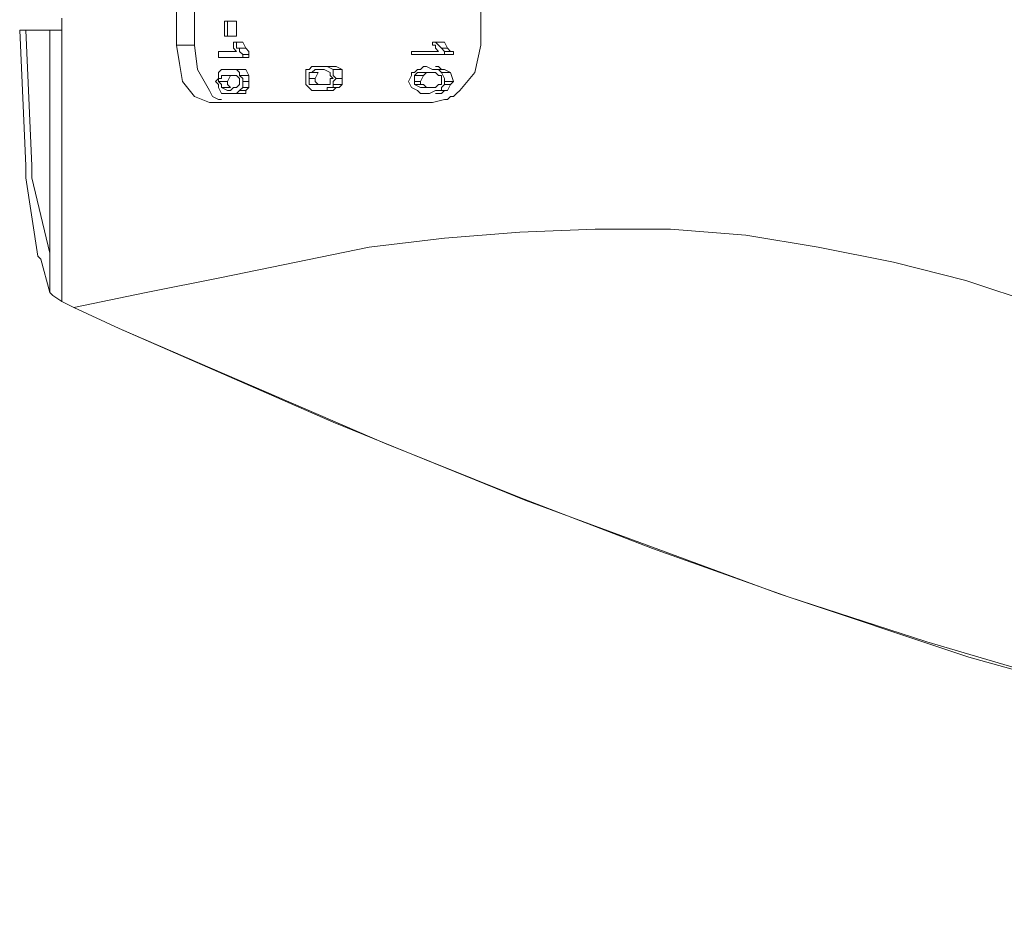
# Model space of a CAD drawing. Units: inches. Extents: x -1 to 5017, y 6 to 4741.
# Drawn here: x 1497 to 1587, y 1588 to 1671 of the extents above; entities that cross this region are included whole.
import ezdxf

# ---------------------------------------------------------------- set-up
doc = ezdxf.new("R2010")
doc.units = ezdxf.units.IN
doc.header["$MEASUREMENT"] = 0
doc.layers.add('Layer 1', color=7, linetype='Continuous')

msp = doc.modelspace()

# ---------------------------------------------------------------- linework, layer by layer
at = {"layer": 'Layer 1', "color": 0, "lineweight": 18}
for points in [[(1511.517, 1668.514), (1511.517, 1673.44)], [(1513.158, 1673.44), (1513.158, 1668.514)], [(1539.155, 1668.514), (1539.155, 1673.44)], [(1501.117, 1670.977), (1501.117, 1645.254)], [(1515.895, 1669.336), (1515.895, 1670.703)], [(1515.895, 1670.703), (1516.989, 1670.703)], [(1516.169, 1670.703), (1516.169, 1669.336)], [(1516.989, 1669.336), (1516.989, 1670.703)], [(1497.287, 1669.881), (1501.117, 1669.881)], [(1497.287, 1669.881), (1497.835, 1657.569)], [(1497.835, 1669.881), (1498.383, 1657.569)], [(1500.024, 1646.076), (1500.024, 1669.881)], [(1515.895, 1669.336), (1516.989, 1669.336)], [(1511.517, 1668.514), (1513.158, 1668.514)], [(1514.528, 1663.314), (1513.158, 1663.862), (1512.065, 1665.231), (1511.791, 1666.873), (1511.517, 1668.514)], [(1513.158, 1668.514), (1513.432, 1666.325), (1514.528, 1664.41)], [(1516.717, 1668.788), (1517.536, 1668.788)], [(1516.717, 1668.514), (1516.717, 1668.788)], [(1516.717, 1668.788), (1516.717, 1668.788)], [(1516.717, 1668.24), (1516.717, 1668.514)], [(1516.717, 1668.514), (1516.717, 1668.514)], [(1516.989, 1668.788), (1516.989, 1668.24)], [(1517.81, 1668.24), (1517.536, 1668.788)], [(1534.777, 1668.788), (1535.87, 1668.788)], [(1534.777, 1668.514), (1534.777, 1668.788)], [(1534.777, 1668.788), (1534.777, 1668.788)], [(1535.051, 1668.514), (1534.777, 1668.514)], [(1535.051, 1668.788), (1535.323, 1668.514)], [(1535.051, 1668.24), (1535.051, 1668.514)], [(1535.323, 1668.514), (1535.597, 1668.24)], [(1536.144, 1668.24), (1535.87, 1668.788)], [(1539.155, 1668.514), (1538.607, 1666.051), (1537.24, 1664.41)], [(1515.347, 1667.418), (1515.347, 1667.966)], [(1515.347, 1667.966), (1516.989, 1667.966)], [(1516.989, 1667.966), (1516.717, 1668.24)], [(1516.717, 1668.24), (1516.717, 1668.24)], [(1516.989, 1668.24), (1517.262, 1668.24)], [(1516.989, 1667.966), (1516.989, 1667.966)], [(1517.262, 1668.24), (1517.81, 1668.24)], [(1517.262, 1668.24), (1517.262, 1667.966)], [(1517.262, 1667.966), (1517.262, 1667.966)], [(1517.262, 1667.966), (1517.536, 1667.694)], [(1517.536, 1667.694), (1517.536, 1667.418)], [(1517.536, 1667.694), (1518.084, 1667.694)], [(1518.084, 1667.966), (1517.81, 1668.24)], [(1518.084, 1667.694), (1518.084, 1667.966)], [(1518.084, 1667.418), (1518.084, 1667.694)], [(1532.86, 1667.694), (1532.86, 1667.966)], [(1532.86, 1667.966), (1535.323, 1667.966)], [(1532.86, 1667.694), (1536.692, 1667.694)], [(1535.323, 1667.966), (1535.051, 1668.24)], [(1535.597, 1668.24), (1536.144, 1668.24)], [(1535.597, 1668.24), (1535.87, 1667.966)], [(1535.87, 1667.966), (1535.87, 1667.694)], [(1535.87, 1667.966), (1536.692, 1667.966)], [(1535.87, 1667.966), (1535.87, 1667.966)], [(1536.418, 1667.966), (1536.144, 1668.24)], [(1536.692, 1667.966), (1536.418, 1667.966)], [(1536.692, 1667.694), (1536.692, 1667.966)], [(1515.347, 1667.418), (1518.084, 1667.418)], [(1523.558, 1666.325), (1523.83, 1666.599)], [(1523.83, 1666.599), (1524.103, 1666.599)], [(1524.103, 1666.599), (1524.377, 1666.599)], [(1524.377, 1666.599), (1524.377, 1666.599)], [(1524.377, 1666.599), (1524.925, 1666.599)], [(1524.925, 1666.599), (1525.199, 1666.599)], [(1525.199, 1666.599), (1526.019, 1666.599)], [(1525.473, 1666.599), (1525.199, 1666.599)], [(1525.199, 1666.599), (1525.747, 1666.325)], [(1525.747, 1666.599), (1525.473, 1666.599)], [(1526.019, 1666.599), (1525.747, 1666.599)], [(1526.566, 1666.325), (1526.019, 1666.599)], [(1533.681, 1666.325), (1533.955, 1666.599)], [(1533.955, 1666.599), (1534.229, 1666.599)], [(1534.229, 1666.599), (1534.777, 1666.325)], [(1535.323, 1666.599), (1535.051, 1666.599)], [(1535.597, 1666.325), (1535.323, 1666.599)], [(1515.347, 1666.051), (1515.621, 1666.325)], [(1515.347, 1665.777), (1515.347, 1666.051)], [(1515.347, 1665.503), (1515.347, 1665.777)], [(1515.347, 1665.777), (1515.347, 1665.777)], [(1515.621, 1666.325), (1515.895, 1666.325)], [(1515.621, 1665.777), (1516.443, 1665.777)], [(1515.621, 1665.777), (1515.621, 1665.503)], [(1515.895, 1665.777), (1515.621, 1665.777)], [(1515.621, 1665.777), (1515.621, 1665.777)], [(1515.895, 1666.325), (1516.169, 1666.325)], [(1516.443, 1665.777), (1515.895, 1665.777)], [(1516.169, 1666.325), (1516.443, 1666.325)], [(1516.169, 1665.231), (1516.443, 1665.777)], [(1516.443, 1666.325), (1516.717, 1666.325)], [(1516.717, 1665.777), (1516.443, 1665.777)], [(1516.443, 1665.777), (1516.717, 1665.777)], [(1516.717, 1666.325), (1516.989, 1666.325)], [(1516.989, 1665.777), (1516.717, 1665.777)], [(1516.989, 1666.325), (1516.989, 1666.325)], [(1516.989, 1666.325), (1517.81, 1666.325)], [(1516.989, 1666.325), (1516.989, 1666.325)], [(1517.262, 1666.325), (1516.989, 1666.325)], [(1516.989, 1666.325), (1517.262, 1666.051)], [(1517.262, 1665.503), (1516.989, 1665.777)], [(1516.989, 1665.777), (1516.989, 1665.777)], [(1517.536, 1666.325), (1517.262, 1666.325)], [(1517.262, 1666.051), (1517.262, 1665.777)], [(1517.262, 1665.777), (1518.084, 1665.777)], [(1517.262, 1665.777), (1517.536, 1665.503)], [(1517.81, 1666.325), (1517.536, 1666.325)], [(1518.084, 1665.777), (1517.81, 1666.325)], [(1518.084, 1665.231), (1518.084, 1665.777)], [(1523.284, 1666.051), (1523.284, 1666.325)], [(1523.284, 1666.325), (1523.558, 1666.325)], [(1523.284, 1665.777), (1523.284, 1666.051)], [(1523.284, 1665.503), (1523.284, 1665.777)], [(1523.558, 1666.051), (1524.377, 1666.051)], [(1523.558, 1666.051), (1523.558, 1666.051)], [(1523.558, 1666.051), (1523.558, 1665.777)], [(1523.83, 1666.051), (1523.558, 1666.051)], [(1523.558, 1665.777), (1523.558, 1665.503)], [(1524.103, 1666.325), (1523.83, 1666.051)], [(1524.377, 1666.325), (1524.103, 1666.325)], [(1524.103, 1665.503), (1524.377, 1666.051)], [(1524.925, 1666.325), (1524.377, 1666.325)], [(1525.473, 1666.051), (1524.925, 1666.325)], [(1525.473, 1665.777), (1525.473, 1666.051)], [(1525.473, 1666.051), (1525.473, 1666.051)], [(1525.747, 1665.503), (1525.473, 1665.777)], [(1525.747, 1666.325), (1526.566, 1666.325)], [(1525.747, 1666.325), (1525.747, 1665.777)], [(1525.747, 1666.325), (1525.747, 1666.325)], [(1525.747, 1666.325), (1525.747, 1666.325)], [(1525.747, 1665.777), (1526.019, 1665.503)], [(1526.566, 1665.503), (1526.566, 1666.325)], [(1532.588, 1665.231), (1532.86, 1665.777)], [(1532.86, 1665.777), (1532.86, 1666.051)], [(1532.86, 1666.051), (1532.86, 1666.051)], [(1532.86, 1666.051), (1533.134, 1666.051)], [(1533.134, 1666.051), (1533.407, 1666.325)], [(1533.407, 1666.051), (1533.134, 1665.777)], [(1533.134, 1665.777), (1533.955, 1665.777)], [(1533.134, 1665.777), (1533.134, 1665.777)], [(1533.134, 1665.777), (1533.134, 1665.503)], [(1533.407, 1666.325), (1533.681, 1666.325)], [(1533.681, 1666.051), (1533.407, 1666.051)], [(1534.229, 1666.051), (1533.681, 1666.051)], [(1533.681, 1665.231), (1533.955, 1665.777)], [(1533.955, 1665.777), (1534.229, 1666.051)], [(1534.777, 1666.051), (1534.229, 1666.051)], [(1534.777, 1666.325), (1535.051, 1666.325)], [(1535.051, 1666.051), (1534.777, 1666.051)], [(1535.051, 1666.325), (1535.323, 1666.325)], [(1535.323, 1665.777), (1535.051, 1666.051)], [(1535.323, 1666.325), (1535.87, 1666.325)], [(1535.323, 1666.325), (1535.597, 1666.051)], [(1535.597, 1665.777), (1535.323, 1665.777)], [(1535.87, 1666.325), (1535.597, 1666.325)], [(1535.597, 1666.051), (1536.418, 1666.051)], [(1535.597, 1666.051), (1535.87, 1665.503)], [(1535.597, 1666.051), (1535.597, 1666.051)], [(1535.597, 1666.051), (1535.597, 1666.051)], [(1535.597, 1665.231), (1535.597, 1665.777)], [(1536.418, 1666.051), (1535.87, 1666.325)], [(1536.692, 1665.231), (1536.418, 1666.051)], [(1515.073, 1665.231), (1515.347, 1665.503)], [(1515.347, 1664.955), (1515.073, 1665.231)], [(1515.621, 1665.503), (1515.347, 1665.503)], [(1515.347, 1665.503), (1515.347, 1665.231)], [(1515.347, 1665.231), (1516.169, 1665.231)], [(1515.347, 1665.231), (1515.621, 1664.955)], [(1515.347, 1664.684), (1515.347, 1664.955)], [(1515.621, 1664.955), (1515.621, 1664.684)], [(1516.169, 1664.955), (1516.169, 1665.231)], [(1516.443, 1664.684), (1516.169, 1664.955)], [(1516.989, 1664.684), (1517.262, 1664.955)], [(1517.262, 1665.231), (1517.262, 1665.503)], [(1517.262, 1664.955), (1517.262, 1665.231)], [(1517.262, 1664.955), (1517.262, 1664.955)], [(1517.536, 1665.503), (1517.536, 1665.231)], [(1517.536, 1665.231), (1518.084, 1665.231)], [(1517.536, 1665.231), (1517.536, 1664.955)], [(1517.536, 1664.955), (1517.536, 1664.684)], [(1518.084, 1664.684), (1518.084, 1665.231)], [(1523.284, 1665.231), (1523.284, 1665.503)], [(1523.284, 1664.955), (1523.284, 1665.231)], [(1523.284, 1665.231), (1523.284, 1665.231)], [(1523.83, 1664.41), (1523.284, 1664.955)], [(1523.284, 1664.955), (1523.284, 1664.955)], [(1523.558, 1665.503), (1524.103, 1665.503)], [(1523.558, 1665.503), (1523.558, 1665.231)], [(1523.558, 1665.231), (1523.558, 1665.231)], [(1523.558, 1665.231), (1523.558, 1664.955)], [(1523.558, 1664.955), (1524.377, 1664.955)], [(1523.558, 1664.955), (1523.83, 1664.955)], [(1523.83, 1664.955), (1524.377, 1664.955)], [(1524.103, 1665.231), (1524.103, 1665.503)], [(1524.377, 1664.955), (1524.103, 1665.231)], [(1524.377, 1664.955), (1524.651, 1664.955)], [(1524.377, 1664.955), (1524.377, 1664.955)], [(1524.377, 1664.955), (1524.377, 1664.955)], [(1524.651, 1664.955), (1524.925, 1664.955)], [(1524.925, 1664.955), (1525.199, 1664.955)], [(1525.199, 1664.955), (1525.473, 1664.955)], [(1525.473, 1665.231), (1525.473, 1665.503)], [(1525.473, 1665.503), (1525.747, 1665.503)], [(1525.473, 1664.955), (1525.473, 1665.231)], [(1526.019, 1665.503), (1525.747, 1665.231)], [(1525.747, 1665.231), (1525.747, 1664.955)], [(1525.747, 1664.955), (1526.566, 1664.955)], [(1525.747, 1664.955), (1525.747, 1664.684)], [(1526.019, 1665.503), (1526.566, 1665.503)], [(1526.293, 1664.684), (1526.566, 1664.955)], [(1526.566, 1664.955), (1526.566, 1665.503)], [(1532.86, 1664.684), (1532.588, 1665.231)], [(1532.588, 1665.231), (1532.588, 1665.231)], [(1533.134, 1665.503), (1533.134, 1665.231)], [(1533.134, 1665.231), (1533.681, 1665.231)], [(1533.134, 1665.231), (1533.134, 1664.955)], [(1533.134, 1664.955), (1533.955, 1664.955)], [(1533.134, 1664.955), (1533.681, 1664.684)], [(1533.134, 1664.955), (1533.134, 1664.955)], [(1533.681, 1664.955), (1533.681, 1665.231)], [(1533.955, 1664.955), (1533.681, 1664.955)], [(1534.229, 1664.684), (1533.955, 1664.955)], [(1535.051, 1664.684), (1535.323, 1664.955)], [(1535.323, 1664.955), (1535.597, 1664.955)], [(1535.597, 1664.955), (1535.597, 1665.231)], [(1535.597, 1665.231), (1535.597, 1665.231)], [(1535.87, 1664.955), (1535.597, 1664.684)], [(1535.87, 1665.503), (1535.87, 1665.231)], [(1535.87, 1665.231), (1536.692, 1665.231)], [(1535.87, 1665.231), (1535.87, 1664.955)], [(1535.87, 1664.955), (1536.418, 1664.955)], [(1535.87, 1664.955), (1535.87, 1664.955)], [(1536.144, 1664.41), (1536.418, 1664.955)], [(1536.418, 1664.955), (1536.692, 1665.231)], [(1514.528, 1664.41), (1514.799, 1663.862)], [(1515.347, 1664.684), (1515.347, 1664.684)], [(1515.621, 1664.136), (1515.347, 1664.684)], [(1515.621, 1664.684), (1516.443, 1664.684)], [(1515.621, 1664.684), (1515.621, 1664.684)], [(1515.621, 1664.684), (1516.169, 1664.41)], [(1515.895, 1664.136), (1515.621, 1664.136)], [(1516.443, 1664.136), (1515.895, 1664.136)], [(1516.169, 1664.41), (1516.443, 1664.41)], [(1516.443, 1664.41), (1516.717, 1664.684)], [(1516.443, 1664.684), (1516.443, 1664.684)], [(1516.443, 1664.684), (1516.443, 1664.684)], [(1516.989, 1664.136), (1516.443, 1664.136)], [(1516.443, 1664.136), (1516.443, 1664.136)], [(1516.717, 1664.684), (1516.989, 1664.684)], [(1516.989, 1664.684), (1516.989, 1664.684)], [(1516.989, 1664.684), (1516.989, 1664.684)], [(1516.989, 1664.684), (1516.989, 1664.684)], [(1517.262, 1664.41), (1516.989, 1664.136)], [(1516.989, 1664.136), (1516.989, 1664.136)], [(1516.989, 1664.136), (1517.536, 1664.136)], [(1516.989, 1664.136), (1517.536, 1664.136)], [(1516.989, 1664.136), (1516.989, 1664.136)], [(1517.536, 1664.684), (1517.262, 1664.41)], [(1517.262, 1664.41), (1517.81, 1664.41)], [(1517.262, 1664.41), (1517.262, 1664.41)], [(1517.536, 1664.684), (1518.084, 1664.684)], [(1517.536, 1664.136), (1517.536, 1664.136)], [(1517.536, 1664.136), (1517.81, 1664.136)], [(1517.81, 1664.41), (1518.084, 1664.684)], [(1517.81, 1664.136), (1517.81, 1664.41)], [(1524.103, 1664.41), (1523.83, 1664.41)], [(1524.377, 1664.41), (1524.103, 1664.41)], [(1524.651, 1664.41), (1524.377, 1664.41)], [(1525.199, 1664.41), (1524.651, 1664.41)], [(1525.473, 1664.684), (1525.199, 1664.684)], [(1525.199, 1664.684), (1525.199, 1664.41)], [(1525.199, 1664.41), (1525.199, 1664.41)], [(1525.199, 1664.41), (1525.747, 1664.41)], [(1525.199, 1664.41), (1525.747, 1664.41)], [(1525.473, 1664.684), (1526.293, 1664.684)], [(1525.747, 1664.684), (1525.473, 1664.684)], [(1525.747, 1664.41), (1526.019, 1664.684)], [(1525.747, 1664.41), (1525.747, 1664.41)], [(1526.019, 1664.684), (1526.293, 1664.684)], [(1533.407, 1664.41), (1532.86, 1664.684)], [(1532.86, 1664.684), (1532.86, 1664.684)], [(1533.681, 1664.136), (1533.407, 1664.41)], [(1533.681, 1664.684), (1533.955, 1664.684)], [(1533.955, 1664.136), (1533.681, 1664.136)], [(1533.955, 1664.684), (1534.229, 1664.684)], [(1534.229, 1664.136), (1533.955, 1664.136)], [(1534.229, 1664.684), (1534.503, 1664.684)], [(1534.777, 1664.684), (1534.229, 1664.684)], [(1534.503, 1664.136), (1534.229, 1664.136)], [(1534.503, 1664.684), (1534.777, 1664.684)], [(1535.051, 1664.41), (1534.503, 1664.136)], [(1534.777, 1664.684), (1535.051, 1664.684)], [(1535.051, 1664.41), (1535.87, 1664.41)], [(1535.323, 1664.41), (1535.051, 1664.41)], [(1535.051, 1664.41), (1535.051, 1664.41)], [(1535.051, 1664.136), (1535.597, 1664.136)], [(1535.597, 1664.41), (1535.323, 1664.41)], [(1535.597, 1664.684), (1535.597, 1664.41)], [(1535.597, 1664.41), (1536.144, 1664.41)], [(1535.597, 1664.136), (1535.87, 1664.41)], [(1535.597, 1664.41), (1535.597, 1664.41)], [(1535.87, 1664.41), (1536.144, 1664.41)], [(1536.144, 1664.41), (1536.144, 1664.41)], [(1536.966, 1664.136), (1536.692, 1663.862)], [(1537.24, 1664.41), (1536.966, 1664.136)], [(1514.528, 1663.314), (1534.777, 1663.314)], [(1514.799, 1663.862), (1515.347, 1663.588)], [(1515.347, 1663.588), (1515.621, 1663.588)], [(1535.87, 1663.588), (1534.777, 1663.314)], [(1536.144, 1663.588), (1535.87, 1663.588)], [(1536.418, 1663.862), (1536.144, 1663.588)], [(1536.692, 1663.862), (1536.418, 1663.862)], [(1497.835, 1657.569), (1497.835, 1656.473)], [(1498.383, 1657.569), (1498.383, 1656.473)], [(1497.835, 1656.473), (1498.928, 1649.358)], [(1498.383, 1656.473), (1500.024, 1649.632)], [(1502.213, 1644.708), (1508.78, 1646.076), (1515.621, 1647.443), (1529.029, 1650.18), (1535.87, 1651.002), (1542.711, 1651.549), (1549.553, 1651.821), (1556.394, 1651.821), (1563.235, 1651.273), (1569.802, 1650.18), (1576.643, 1648.813), (1583.21, 1647.171), (1589.779, 1644.98), (1596.073, 1642.517), (1608.659, 1637.046), (1620.974, 1630.75), (1632.741, 1624.185), (1656.82, 1610.775), (1668.861, 1604.482), (1681.721, 1599.284), (1688.015, 1596.821), (1694.584, 1594.904), (1701.151, 1593.262), (1707.992, 1591.895)], [(1498.928, 1649.358), (1499.202, 1649.086)], [(1499.202, 1649.086), (1500.024, 1646.076)], [(1500.298, 1645.802), (1500.024, 1646.076)], [(1501.117, 1645.254), (1500.298, 1645.802)], [(1502.213, 1644.708), (1501.117, 1645.254)], [(1502.213, 1644.708), (1501.117, 1645.254)], [(1506.317, 1642.791), (1502.213, 1644.708)], [(1502.213, 1644.708), (1502.213, 1644.708)], [(1506.317, 1642.791), (1502.213, 1644.708)], [(1525.747, 1634.309), (1506.317, 1642.791)], [(1525.747, 1634.309), (1506.317, 1642.791)], [(1707.444, 1588.063), (1681.721, 1591.347), (1668.587, 1593.262), (1655.727, 1595.452), (1642.864, 1597.914), (1630.004, 1600.651), (1604.829, 1606.945), (1579.654, 1614.333), (1567.065, 1618.438), (1554.752, 1622.816), (1542.711, 1627.468), (1530.399, 1632.394), (1506.317, 1642.791)], [(1543.259, 1627.194), (1525.747, 1634.309)], [(1543.259, 1627.194), (1525.747, 1634.309)], [(1566.245, 1618.712), (1543.259, 1627.194)], [(1566.245, 1618.712), (1543.259, 1627.194)], [(1583.484, 1612.966), (1566.245, 1618.712)], [(1583.484, 1612.966), (1566.245, 1618.712)], [(1608.111, 1606.125), (1583.484, 1612.966)], [(1608.111, 1606.125), (1583.484, 1612.966)]]:
    msp.add_lwpolyline(points, dxfattribs=at)

doc.saveas('drawing.dxf')
